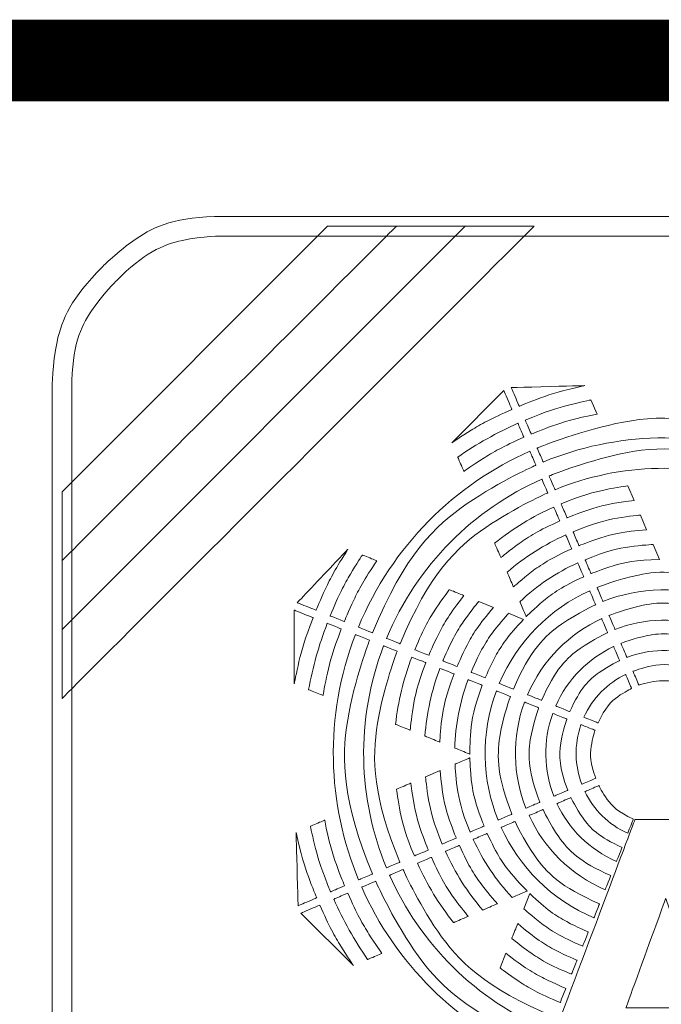
# Model space of a CAD drawing. Units: inches. Extents: x -36 to 7126, y 3594 to 4015.
# Drawn here: x 2271 to 2275, y 3647 to 3653 of the extents above; entities that cross this region are included whole.
import ezdxf

# ---------------------------------------------------------------- set-up
doc = ezdxf.new("R2010")
doc.units = ezdxf.units.IN
doc.header["$MEASUREMENT"] = 0
doc.layers.add('kich thuoc', color=7, linetype='Continuous', lineweight=9)

msp = doc.modelspace()

# ---------------------------------------------------------------- linework, layer by layer
at = {"color": 5, "const_width": 0.4859}
msp.add_lwpolyline([(2196.9447, 3594.621), (2196.9447, 3652.9692), (2376.6786, 3652.9692)], dxfattribs=at)
at = {"layer": 'kich thuoc', "color": 255}
for points, knots in [([(2271.9257, 3652.0434), (2271.9257, 3652.0434), (2284.1507, 3652.0434), (2284.1507, 3652.0434), (2284.1507, 3652.0434), (2284.1507, 3652.0434), (2284.1508, 3652.0434), (2284.1508, 3652.0434), (2284.1508, 3652.0434), (2284.1508, 3652.0434), (2284.1508, 3652.0431), (2284.1508, 3652.0431), (2284.1508, 3652.0431), (2284.4302, 3652.0431), (2284.6841, 3651.9285), (2284.8681, 3651.7439), (2284.8681, 3651.7439), (2285.052, 3651.5594), (2285.1661, 3651.3048), (2285.1661, 3651.0247), (2285.1661, 3651.0247), (2285.1661, 3651.0247), (2285.1663, 3651.0247), (2285.1663, 3651.0247), (2285.1663, 3651.0247), (2285.1663, 3651.0247), (2285.1663, 3651.0246), (2285.1663, 3651.0246), (2285.1663, 3651.0246), (2285.1663, 3651.0246), (2285.1663, 3645.6044), (2285.1663, 3645.6044), (2285.1663, 3645.6044), (2285.1663, 3645.6044), (2285.1663, 3645.6043), (2285.1663, 3645.6043), (2285.1663, 3645.6043), (2285.1663, 3645.6043), (2285.1661, 3645.6043), (2285.1661, 3645.6043), (2285.1661, 3645.6043), (2285.1661, 3645.3242), (2285.052, 3645.0696), (2284.8681, 3644.885), (2284.8681, 3644.885), (2284.6841, 3644.7005), (2284.4302, 3644.5859), (2284.1508, 3644.5858), (2284.1508, 3644.5858), (2284.1508, 3644.5858), (2284.1508, 3644.5856), (2284.1508, 3644.5856), (2284.1508, 3644.5856), (2284.1508, 3644.5856), (2284.1507, 3644.5856), (2284.1507, 3644.5856), (2284.1507, 3644.5856), (2284.1507, 3644.5856), (2271.9257, 3644.5856), (2271.9257, 3644.5856), (2271.9257, 3644.5856), (2271.9257, 3644.5856), (2271.9257, 3644.5856), (2271.9257, 3644.5856), (2271.9257, 3644.5856), (2271.9257, 3644.5856), (2271.9257, 3644.5858), (2271.9257, 3644.5858), (2271.9257, 3644.5858), (2271.6463, 3644.5858), (2271.3924, 3644.7004), (2271.2084, 3644.8851), (2271.2084, 3644.8851), (2271.0245, 3645.0696), (2270.9103, 3645.3242), (2270.9103, 3645.6043), (2270.9103, 3645.6043), (2270.9103, 3645.6043), (2270.9101, 3645.6043), (2270.9101, 3645.6043), (2270.9101, 3645.6043), (2270.9101, 3645.6043), (2270.9101, 3645.6044), (2270.9101, 3645.6044), (2270.9101, 3645.6044), (2270.9101, 3645.6044), (2270.9101, 3651.0246), (2270.9101, 3651.0246), (2270.9101, 3651.0246), (2270.9101, 3651.0246), (2270.9101, 3651.0246), (2270.9101, 3651.0246), (2270.9101, 3651.0246), (2270.9101, 3651.0246), (2270.9103, 3651.0246), (2270.9103, 3651.0246), (2270.9103, 3651.0246), (2270.9103, 3651.3048), (2271.0245, 3651.5594), (2271.2084, 3651.7439), (2271.2084, 3651.7439), (2271.3924, 3651.9285), (2271.6463, 3652.0431), (2271.9256, 3652.0431), (2271.9256, 3652.0431), (2271.9256, 3652.0431), (2271.9256, 3652.0434), (2271.9256, 3652.0434), (2271.9256, 3652.0434), (2271.9256, 3652.0434), (2271.9257, 3652.0434), (2271.9257, 3652.0434)], [0, 0, 0, 0, 0.035714, 0.035714, 0.035714, 0.053571, 0.071429, 0.071429, 0.071429, 0.089286, 0.107143, 0.107143, 0.107143, 0.125, 0.142857, 0.142857, 0.142857, 0.160714, 0.178571, 0.178571, 0.178571, 0.196429, 0.214286, 0.214286, 0.214286, 0.232143, 0.25, 0.25, 0.25, 0.267857, 0.285714, 0.285714, 0.285714, 0.303571, 0.321429, 0.321429, 0.321429, 0.339286, 0.357143, 0.357143, 0.357143, 0.375, 0.392857, 0.392857, 0.392857, 0.410714, 0.428571, 0.428571, 0.428571, 0.446429, 0.464286, 0.464286, 0.464286, 0.482143, 0.5, 0.5, 0.5, 0.517857, 0.535714, 0.535714, 0.535714, 0.553571, 0.571429, 0.571429, 0.571429, 0.589286, 0.607143, 0.607143, 0.607143, 0.625, 0.642857, 0.642857, 0.642857, 0.660714, 0.678571, 0.678571, 0.678571, 0.696429, 0.714286, 0.714286, 0.714286, 0.732143, 0.75, 0.75, 0.75, 0.767857, 0.785714, 0.785714, 0.785714, 0.803571, 0.821429, 0.821429, 0.821429, 0.839286, 0.857143, 0.857143, 0.857143, 0.875, 0.892857, 0.892857, 0.892857, 0.910714, 0.928571, 0.928571, 0.928571, 0.946429, 0.964286, 0.964286, 0.964286, 0.982143, 1, 1, 1, 1]), ([(2284.1507, 3651.9262), (2284.1507, 3651.9262), (2271.9257, 3651.9262), (2271.9257, 3651.9262), (2271.9257, 3651.9262), (2271.9257, 3651.9262), (2271.9256, 3651.9262), (2271.9256, 3651.9262), (2271.9256, 3651.9262), (2271.9256, 3651.9262), (2271.9256, 3651.9264), (2271.9256, 3651.9264), (2271.9256, 3651.9264), (2271.6787, 3651.9264), (2271.4541, 3651.8249), (2271.2913, 3651.6615), (2271.2913, 3651.6615), (2271.1283, 3651.498), (2271.0271, 3651.2725), (2271.0271, 3651.0246), (2271.0271, 3651.0246), (2271.0271, 3651.0246), (2271.0273, 3651.0246), (2271.0273, 3651.0246), (2271.0273, 3651.0246), (2271.0273, 3651.0246), (2271.0273, 3651.0246), (2271.0273, 3651.0246), (2271.0273, 3651.0246), (2271.0273, 3651.0246), (2271.0273, 3645.6044), (2271.0273, 3645.6044), (2271.0273, 3645.6044), (2271.0273, 3645.6044), (2271.0273, 3645.6043), (2271.0273, 3645.6043), (2271.0273, 3645.6043), (2271.0273, 3645.6043), (2271.0271, 3645.6043), (2271.0271, 3645.6043), (2271.0271, 3645.6043), (2271.0271, 3645.3564), (2271.1283, 3645.131), (2271.2912, 3644.9675), (2271.2912, 3644.9675), (2271.4541, 3644.804), (2271.6787, 3644.7026), (2271.9257, 3644.7026), (2271.9257, 3644.7026), (2271.9257, 3644.7026), (2271.9257, 3644.7028), (2271.9257, 3644.7028), (2271.9257, 3644.7028), (2271.9257, 3644.7028), (2271.9257, 3644.7028), (2271.9257, 3644.7028), (2271.9257, 3644.7028), (2271.9257, 3644.7028), (2284.1507, 3644.7028), (2284.1507, 3644.7028), (2284.1507, 3644.7028), (2284.1507, 3644.7028), (2284.1508, 3644.7028), (2284.1508, 3644.7028), (2284.1508, 3644.7028), (2284.1508, 3644.7028), (2284.1508, 3644.7026), (2284.1508, 3644.7026), (2284.1508, 3644.7026), (2284.3977, 3644.7026), (2284.6223, 3644.804), (2284.7852, 3644.9675), (2284.7852, 3644.9675), (2284.9482, 3645.131), (2285.0494, 3645.3564), (2285.0494, 3645.6043), (2285.0494, 3645.6043), (2285.0494, 3645.6043), (2285.0491, 3645.6043), (2285.0491, 3645.6043), (2285.0491, 3645.6043), (2285.0491, 3645.6043), (2285.0491, 3645.6044), (2285.0491, 3645.6044), (2285.0491, 3645.6044), (2285.0491, 3645.6044), (2285.0491, 3651.0246), (2285.0491, 3651.0246), (2285.0491, 3651.0246), (2285.0491, 3651.0246), (2285.0491, 3651.0247), (2285.0491, 3651.0247), (2285.0491, 3651.0247), (2285.0491, 3651.0247), (2285.0494, 3651.0247), (2285.0494, 3651.0247), (2285.0494, 3651.0247), (2285.0494, 3651.2725), (2284.9482, 3651.498), (2284.7852, 3651.6615), (2284.7852, 3651.6615), (2284.6223, 3651.8249), (2284.3977, 3651.9264), (2284.1508, 3651.9264), (2284.1508, 3651.9264), (2284.1508, 3651.9264), (2284.1508, 3651.9262), (2284.1508, 3651.9262), (2284.1508, 3651.9262), (2284.1508, 3651.9262), (2284.1507, 3651.9262), (2284.1507, 3651.9262)], [0, 0, 0, 0, 0.035714, 0.035714, 0.035714, 0.053571, 0.071429, 0.071429, 0.071429, 0.089286, 0.107143, 0.107143, 0.107143, 0.125, 0.142857, 0.142857, 0.142857, 0.160714, 0.178571, 0.178571, 0.178571, 0.196429, 0.214286, 0.214286, 0.214286, 0.232143, 0.25, 0.25, 0.25, 0.267857, 0.285714, 0.285714, 0.285714, 0.303571, 0.321429, 0.321429, 0.321429, 0.339286, 0.357143, 0.357143, 0.357143, 0.375, 0.392857, 0.392857, 0.392857, 0.410714, 0.428571, 0.428571, 0.428571, 0.446429, 0.464286, 0.464286, 0.464286, 0.482143, 0.5, 0.5, 0.5, 0.517857, 0.535714, 0.535714, 0.535714, 0.553571, 0.571429, 0.571429, 0.571429, 0.589286, 0.607143, 0.607143, 0.607143, 0.625, 0.642857, 0.642857, 0.642857, 0.660714, 0.678571, 0.678571, 0.678571, 0.696429, 0.714286, 0.714286, 0.714286, 0.732143, 0.75, 0.75, 0.75, 0.767857, 0.785714, 0.785714, 0.785714, 0.803571, 0.821429, 0.821429, 0.821429, 0.839286, 0.857143, 0.857143, 0.857143, 0.875, 0.892857, 0.892857, 0.892857, 0.910714, 0.928571, 0.928571, 0.928571, 0.946429, 0.964286, 0.964286, 0.964286, 0.982143, 1, 1, 1, 1]), ([(2273.5944, 3651.0084), (2273.5944, 3651.0084), (2273.2845, 3650.6984), (2273.2845, 3650.6984), (2273.2845, 3650.6984), (2273.3976, 3650.7755), (2273.5174, 3650.8419), (2273.6421, 3650.897), (2273.6421, 3650.897), (2273.6421, 3650.897), (2273.5944, 3651.0084), (2273.5944, 3651.0084)], [0, 0, 0, 0, 0.333333, 0.333333, 0.333333, 0.5, 0.666667, 0.666667, 0.666667, 0.833333, 1, 1, 1, 1]), ([(2274.0755, 3651.0379), (2274.0755, 3651.0379), (2274.0754, 3651.038), (2274.0754, 3651.038), (2274.0754, 3651.038), (2274.0754, 3651.038), (2273.6381, 3651.0265), (2273.6381, 3651.0265), (2273.6381, 3651.0265), (2273.6381, 3651.0265), (2273.6857, 3650.9157), (2273.6857, 3650.9157), (2273.6857, 3650.9157), (2273.8114, 3650.9681), (2273.9419, 3651.0091), (2274.0755, 3651.0379)], [0, 0, 0, 0, 0.25, 0.25, 0.25, 0.375, 0.5, 0.5, 0.5, 0.625, 0.75, 0.75, 0.75, 0.875, 1, 1, 1, 1]), ([(2274.1481, 3650.8687), (2274.1481, 3650.8687), (2274.1118, 3650.9533), (2274.1118, 3650.9533), (2274.1118, 3650.9533), (2273.9778, 3650.9255), (2273.8471, 3650.8851), (2273.7213, 3650.8327), (2273.7213, 3650.8327), (2273.7213, 3650.8327), (2273.7568, 3650.7499), (2273.7568, 3650.7499), (2273.7568, 3650.7499), (2273.8827, 3650.8022), (2274.0138, 3650.8421), (2274.1481, 3650.8687)], [0, 0, 0, 0, 0.25, 0.25, 0.25, 0.375, 0.5, 0.5, 0.5, 0.625, 0.75, 0.75, 0.75, 0.875, 1, 1, 1, 1]), ([(2275.2174, 3650.602), (2274.7515, 3650.7814), (2274.2567, 3650.7618), (2273.8279, 3650.5841), (2273.8279, 3650.5841), (2273.8279, 3650.5841), (2273.7924, 3650.667), (2273.7924, 3650.667), (2273.7924, 3650.667), (2274.2424, 3650.8538), (2274.7618, 3650.8744), (2275.2508, 3650.6858), (2275.2508, 3650.6858), (2275.2508, 3650.6858), (2275.2174, 3650.602), (2275.2174, 3650.602)], [0, 0, 0, 0, 0.25, 0.25, 0.25, 0.375, 0.5, 0.5, 0.5, 0.625, 0.75, 0.75, 0.75, 0.875, 1, 1, 1, 1]), ([(2273.6778, 3650.8141), (2273.5527, 3650.7588), (2273.4329, 3650.6916), (2273.3201, 3650.6133), (2273.3201, 3650.6133), (2273.3201, 3650.6133), (2273.3564, 3650.5287), (2273.3564, 3650.5287), (2273.3564, 3650.5287), (2273.4686, 3650.6081), (2273.5882, 3650.6759), (2273.7133, 3650.7312), (2273.7133, 3650.7312), (2273.7133, 3650.7312), (2273.6778, 3650.8141), (2273.6778, 3650.8141)], [0, 0, 0, 0, 0.25, 0.25, 0.25, 0.375, 0.5, 0.5, 0.5, 0.625, 0.75, 0.75, 0.75, 0.875, 1, 1, 1, 1]), ([(2275.1501, 3650.4333), (2274.7306, 3650.5951), (2274.2851, 3650.5784), (2273.8985, 3650.4197), (2273.8985, 3650.4197), (2273.8985, 3650.4197), (2273.8635, 3650.5013), (2273.8635, 3650.5013), (2273.8635, 3650.5013), (2274.2711, 3650.6698), (2274.7412, 3650.6884), (2275.184, 3650.5183), (2275.184, 3650.5183), (2275.184, 3650.5183), (2275.1501, 3650.4333), (2275.1501, 3650.4333)], [0, 0, 0, 0, 0.25, 0.25, 0.25, 0.375, 0.5, 0.5, 0.5, 0.625, 0.75, 0.75, 0.75, 0.875, 1, 1, 1, 1]), ([(2272.7298, 3649.6031), (2272.93, 3650.088), (2273.303, 3650.4507), (2273.7489, 3650.6483), (2273.7489, 3650.6483), (2273.7489, 3650.6483), (2273.7844, 3650.5655), (2273.7844, 3650.5655), (2273.7844, 3650.5655), (2273.3598, 3650.3769), (2273.0045, 3650.0315), (2272.8135, 3649.5696), (2272.8135, 3649.5696), (2272.8135, 3649.5696), (2272.7298, 3649.6031), (2272.7298, 3649.6031)], [0, 0, 0, 0, 0.25, 0.25, 0.25, 0.375, 0.5, 0.5, 0.5, 0.625, 0.75, 0.75, 0.75, 0.875, 1, 1, 1, 1]), ([(2272.8972, 3649.5362), (2273.079, 3649.9749), (2273.4166, 3650.3032), (2273.82, 3650.4826), (2273.82, 3650.4826), (2273.82, 3650.4826), (2273.8549, 3650.4011), (2273.8549, 3650.4011), (2273.8549, 3650.4011), (2273.4718, 3650.2312), (2273.151, 3649.92), (2272.9779, 3649.504), (2272.9779, 3649.504), (2272.9779, 3649.504), (2272.8972, 3649.5362), (2272.8972, 3649.5362)], [0, 0, 0, 0, 0.25, 0.25, 0.25, 0.375, 0.5, 0.5, 0.5, 0.625, 0.75, 0.75, 0.75, 0.875, 1, 1, 1, 1]), ([(2274.3682, 3650.3561), (2274.3682, 3650.3561), (2274.3312, 3650.4422), (2274.3312, 3650.4422), (2274.3312, 3650.4422), (2274.1945, 3650.4237), (2274.0612, 3650.3877), (2273.9346, 3650.3355), (2273.9346, 3650.3355), (2273.9346, 3650.3355), (2273.9701, 3650.2527), (2273.9701, 3650.2527), (2273.9701, 3650.2527), (2274.097, 3650.3049), (2274.2309, 3650.3399), (2274.3682, 3650.3561)], [0, 0, 0, 0, 0.25, 0.25, 0.25, 0.375, 0.5, 0.5, 0.5, 0.625, 0.75, 0.75, 0.75, 0.875, 1, 1, 1, 1]), ([(2273.8911, 3650.3168), (2273.7657, 3650.2608), (2273.6474, 3650.1888), (2273.5396, 3650.1022), (2273.5396, 3650.1022), (2273.5396, 3650.1022), (2273.5765, 3650.0161), (2273.5765, 3650.0161), (2273.5765, 3650.0161), (2273.6831, 3650.1047), (2273.8011, 3650.1779), (2273.9266, 3650.2341), (2273.9266, 3650.2341), (2273.9266, 3650.2341), (2273.8911, 3650.3168), (2273.8911, 3650.3168)], [0, 0, 0, 0, 0.25, 0.25, 0.25, 0.375, 0.5, 0.5, 0.5, 0.625, 0.75, 0.75, 0.75, 0.875, 1, 1, 1, 1]), ([(2274.4429, 3650.1822), (2274.4429, 3650.1822), (2274.4055, 3650.2694), (2274.4055, 3650.2694), (2274.4055, 3650.2694), (2274.2675, 3650.2557), (2274.1328, 3650.2219), (2274.0057, 3650.1698), (2274.0057, 3650.1698), (2274.0057, 3650.1698), (2274.0412, 3650.0869), (2274.0412, 3650.0869), (2274.0412, 3650.0869), (2274.1687, 3650.1389), (2274.3042, 3650.1714), (2274.4429, 3650.1822)], [0, 0, 0, 0, 0.25, 0.25, 0.25, 0.375, 0.5, 0.5, 0.5, 0.625, 0.75, 0.75, 0.75, 0.875, 1, 1, 1, 1]), ([(2273.9622, 3650.1511), (2273.8365, 3650.0947), (2273.719, 3650.0202), (2273.6138, 3649.9294), (2273.6138, 3649.9294), (2273.6138, 3649.9294), (2273.6513, 3649.8421), (2273.6513, 3649.8421), (2273.6513, 3649.8421), (2273.7548, 3649.9355), (2273.8719, 3650.0116), (2273.9977, 3650.0682), (2273.9977, 3650.0682), (2273.9977, 3650.0682), (2273.9622, 3650.1511), (2273.9622, 3650.1511)], [0, 0, 0, 0, 0.25, 0.25, 0.25, 0.375, 0.5, 0.5, 0.5, 0.625, 0.75, 0.75, 0.75, 0.875, 1, 1, 1, 1]), ([(2274.5188, 3650.0055), (2274.5188, 3650.0055), (2274.4807, 3650.0942), (2274.4807, 3650.0942), (2274.4807, 3650.0942), (2274.3412, 3650.0869), (2274.2046, 3650.056), (2274.0768, 3650.004), (2274.0768, 3650.004), (2274.0768, 3650.004), (2274.1123, 3649.9212), (2274.1123, 3649.9212), (2274.1123, 3649.9212), (2274.2407, 3649.9732), (2274.3784, 3650.0022), (2274.5188, 3650.0055)], [0, 0, 0, 0, 0.25, 0.25, 0.25, 0.375, 0.5, 0.5, 0.5, 0.625, 0.75, 0.75, 0.75, 0.875, 1, 1, 1, 1]), ([(2272.668, 3650.0661), (2272.668, 3650.0661), (2272.668, 3650.0661), (2272.6679, 3650.0662), (2272.6679, 3650.0662), (2272.6679, 3650.0662), (2272.6679, 3650.0662), (2272.3662, 3649.7483), (2272.3662, 3649.7483), (2272.3662, 3649.7483), (2272.3662, 3649.7483), (2272.4785, 3649.7034), (2272.4785, 3649.7034), (2272.4785, 3649.7034), (2272.5314, 3649.8321), (2272.5951, 3649.9531), (2272.668, 3650.0661)], [0, 0, 0, 0, 0.125, 0.25, 0.25, 0.25, 0.375, 0.5, 0.5, 0.5, 0.625, 0.75, 0.75, 0.75, 0.875, 1, 1, 1, 1]), ([(2272.839, 3649.9979), (2272.839, 3649.9979), (2272.839, 3649.9979), (2272.7533, 3650.0321), (2272.7533, 3650.0321), (2272.7533, 3650.0321), (2272.6795, 3649.9197), (2272.6153, 3649.7988), (2272.5622, 3649.67), (2272.5622, 3649.67), (2272.5622, 3649.67), (2272.646, 3649.6365), (2272.646, 3649.6365), (2272.646, 3649.6365), (2272.6992, 3649.7655), (2272.7641, 3649.8862), (2272.839, 3649.9979)], [0, 0, 0, 0, 0.125, 0.25, 0.25, 0.25, 0.375, 0.5, 0.5, 0.5, 0.625, 0.75, 0.75, 0.75, 0.875, 1, 1, 1, 1]), ([(2274.0333, 3649.9853), (2273.9073, 3649.9284), (2273.7906, 3649.8506), (2273.689, 3649.7542), (2273.689, 3649.7542), (2273.689, 3649.7542), (2273.7271, 3649.6654), (2273.7271, 3649.6654), (2273.7271, 3649.6654), (2273.8264, 3649.7653), (2273.9425, 3649.8452), (2274.0688, 3649.9025), (2274.0688, 3649.9025), (2274.0688, 3649.9025), (2274.0333, 3649.9853), (2274.0333, 3649.9853)], [0, 0, 0, 0, 0.25, 0.25, 0.25, 0.375, 0.5, 0.5, 0.5, 0.625, 0.75, 0.75, 0.75, 0.875, 1, 1, 1, 1]), ([(2274.8832, 3649.7644), (2274.6484, 3649.8517), (2274.4002, 3649.8423), (2274.1834, 3649.7555), (2274.1834, 3649.7555), (2274.1834, 3649.7555), (2274.1479, 3649.8383), (2274.1479, 3649.8383), (2274.1479, 3649.8383), (2274.3859, 3649.9343), (2274.6587, 3649.9446), (2274.9166, 3649.8481), (2274.9166, 3649.8481), (2274.9166, 3649.8481), (2274.8832, 3649.7644), (2274.8832, 3649.7644)], [0, 0, 0, 0, 0.25, 0.25, 0.25, 0.375, 0.5, 0.5, 0.5, 0.625, 0.75, 0.75, 0.75, 0.875, 1, 1, 1, 1]), ([(2273.3572, 3649.791), (2273.3572, 3649.791), (2273.3572, 3649.791), (2273.27, 3649.8258), (2273.27, 3649.8258), (2273.27, 3649.8258), (2273.1883, 3649.7186), (2273.1189, 3649.5994), (2273.0648, 3649.4693), (2273.0648, 3649.4693), (2273.0648, 3649.4693), (2273.1485, 3649.4359), (2273.1485, 3649.4359), (2273.1485, 3649.4359), (2273.2029, 3649.5663), (2273.2736, 3649.6851), (2273.3572, 3649.791)], [0, 0, 0, 0, 0.125, 0.25, 0.25, 0.25, 0.375, 0.5, 0.5, 0.5, 0.625, 0.75, 0.75, 0.75, 0.875, 1, 1, 1, 1]), ([(2273.5673, 3649.2686), (2273.675, 3649.5224), (2273.8707, 3649.7132), (2274.1044, 3649.8197), (2274.1044, 3649.8197), (2274.1044, 3649.8197), (2274.1399, 3649.7368), (2274.1399, 3649.7368), (2274.1399, 3649.7368), (2273.9275, 3649.6395), (2273.7495, 3649.4658), (2273.6511, 3649.2352), (2273.6511, 3649.2352), (2273.6511, 3649.2352), (2273.5673, 3649.2686), (2273.5673, 3649.2686)], [0, 0, 0, 0, 0.25, 0.25, 0.25, 0.375, 0.5, 0.5, 0.5, 0.625, 0.75, 0.75, 0.75, 0.875, 1, 1, 1, 1]), ([(2273.533, 3649.7209), (2273.533, 3649.7209), (2273.4448, 3649.7561), (2273.4448, 3649.7561), (2273.4448, 3649.7561), (2273.3591, 3649.6516), (2273.287, 3649.5332), (2273.2323, 3649.4024), (2273.2323, 3649.4024), (2273.2323, 3649.4024), (2273.316, 3649.369), (2273.316, 3649.369), (2273.316, 3649.369), (2273.3711, 3649.5002), (2273.4448, 3649.6182), (2273.533, 3649.7209)], [0, 0, 0, 0, 0.25, 0.25, 0.25, 0.375, 0.5, 0.5, 0.5, 0.625, 0.75, 0.75, 0.75, 0.875, 1, 1, 1, 1]), ([(2274.8163, 3649.5968), (2274.6278, 3649.6658), (2274.4289, 3649.6584), (2274.2546, 3649.5896), (2274.2546, 3649.5896), (2274.2546, 3649.5896), (2274.219, 3649.6725), (2274.219, 3649.6725), (2274.219, 3649.6725), (2274.4145, 3649.7503), (2274.6381, 3649.7587), (2274.8498, 3649.6806), (2274.8498, 3649.6806), (2274.8498, 3649.6806), (2274.8163, 3649.5968), (2274.8163, 3649.5968)], [0, 0, 0, 0, 0.25, 0.25, 0.25, 0.375, 0.5, 0.5, 0.5, 0.625, 0.75, 0.75, 0.75, 0.875, 1, 1, 1, 1]), ([(2272.3487, 3649.7043), (2272.3487, 3649.7043), (2272.3487, 3649.2665), (2272.3487, 3649.2665), (2272.3487, 3649.2665), (2272.3737, 3649.3984), (2272.4108, 3649.5298), (2272.4609, 3649.6594), (2272.4609, 3649.6594), (2272.4609, 3649.6594), (2272.3487, 3649.7043), (2272.3487, 3649.7043)], [0, 0, 0, 0, 0.333333, 0.333333, 0.333333, 0.5, 0.666667, 0.666667, 0.666667, 0.833333, 1, 1, 1, 1]), ([(2273.7117, 3649.6495), (2273.7117, 3649.6495), (2273.6219, 3649.6854), (2273.6219, 3649.6854), (2273.6219, 3649.6854), (2273.531, 3649.5847), (2273.4552, 3649.4673), (2273.3998, 3649.3355), (2273.3998, 3649.3355), (2273.3998, 3649.3355), (2273.4836, 3649.3021), (2273.4836, 3649.3021), (2273.4836, 3649.3021), (2273.5395, 3649.4345), (2273.6176, 3649.5512), (2273.7117, 3649.6495)], [0, 0, 0, 0, 0.25, 0.25, 0.25, 0.375, 0.5, 0.5, 0.5, 0.625, 0.75, 0.75, 0.75, 0.875, 1, 1, 1, 1]), ([(2272.5447, 3649.626), (2272.4945, 3649.4961), (2272.4578, 3649.3642), (2272.4339, 3649.2319), (2272.4339, 3649.2319), (2272.4339, 3649.2319), (2272.5196, 3649.1977), (2272.5196, 3649.1977), (2272.5196, 3649.1977), (2272.5423, 3649.3302), (2272.5782, 3649.4624), (2272.6284, 3649.5925), (2272.6284, 3649.5925), (2272.6284, 3649.5925), (2272.5447, 3649.626), (2272.5447, 3649.626)], [0, 0, 0, 0, 0.25, 0.25, 0.25, 0.375, 0.5, 0.5, 0.5, 0.625, 0.75, 0.75, 0.75, 0.875, 1, 1, 1, 1]), ([(2273.7349, 3649.2017), (2273.824, 3649.4093), (2273.9842, 3649.5657), (2274.1755, 3649.6539), (2274.1755, 3649.6539), (2274.1755, 3649.6539), (2274.2111, 3649.5709), (2274.2111, 3649.5709), (2274.2111, 3649.5709), (2274.041, 3649.4919), (2273.8985, 3649.3527), (2273.8187, 3649.1683), (2273.8187, 3649.1683), (2273.8187, 3649.1683), (2273.7349, 3649.2017), (2273.7349, 3649.2017)], [0, 0, 0, 0, 0.25, 0.25, 0.25, 0.375, 0.5, 0.5, 0.5, 0.625, 0.75, 0.75, 0.75, 0.875, 1, 1, 1, 1]), ([(2272.7308, 3648.1018), (2272.5444, 3648.5515), (2272.5239, 3649.0704), (2272.7122, 3649.5591), (2272.7122, 3649.5591), (2272.7122, 3649.5591), (2272.7959, 3649.5256), (2272.7959, 3649.5256), (2272.7959, 3649.5256), (2272.6168, 3649.0601), (2272.6363, 3648.5658), (2272.8137, 3648.1373), (2272.8137, 3648.1373), (2272.8137, 3648.1373), (2272.7308, 3648.1018), (2272.7308, 3648.1018)], [0, 0, 0, 0, 0.25, 0.25, 0.25, 0.375, 0.5, 0.5, 0.5, 0.625, 0.75, 0.75, 0.75, 0.875, 1, 1, 1, 1]), ([(2274.7495, 3649.4292), (2274.6072, 3649.4799), (2274.4576, 3649.4745), (2274.3257, 3649.4238), (2274.3257, 3649.4238), (2274.3257, 3649.4238), (2274.2902, 3649.5067), (2274.2902, 3649.5067), (2274.2902, 3649.5067), (2274.4432, 3649.5664), (2274.6175, 3649.5728), (2274.7829, 3649.513), (2274.7829, 3649.513), (2274.7829, 3649.513), (2274.7495, 3649.4292), (2274.7495, 3649.4292)], [0, 0, 0, 0, 0.25, 0.25, 0.25, 0.375, 0.5, 0.5, 0.5, 0.625, 0.75, 0.75, 0.75, 0.875, 1, 1, 1, 1]), ([(2272.8965, 3648.1728), (2272.7283, 3648.5801), (2272.7098, 3649.0497), (2272.8797, 3649.4922), (2272.8797, 3649.4922), (2272.8797, 3649.4922), (2272.9604, 3649.46), (2272.9604, 3649.46), (2272.9604, 3649.46), (2272.799, 3649.0398), (2272.8166, 3648.5938), (2272.9764, 3648.207), (2272.9764, 3648.207), (2272.9764, 3648.207), (2272.8965, 3648.1728), (2272.8965, 3648.1728)], [0, 0, 0, 0, 0.25, 0.25, 0.25, 0.375, 0.5, 0.5, 0.5, 0.625, 0.75, 0.75, 0.75, 0.875, 1, 1, 1, 1]), ([(2273.9024, 3649.1348), (2273.973, 3649.2961), (2274.0978, 3649.4181), (2274.2467, 3649.488), (2274.2467, 3649.488), (2274.2467, 3649.488), (2274.2822, 3649.4051), (2274.2822, 3649.4051), (2274.2822, 3649.4051), (2274.1546, 3649.3444), (2274.0475, 3649.2396), (2273.9862, 3649.1014), (2273.9862, 3649.1014), (2273.9862, 3649.1014), (2273.9024, 3649.1348), (2273.9024, 3649.1348)], [0, 0, 0, 0, 0.25, 0.25, 0.25, 0.375, 0.5, 0.5, 0.5, 0.625, 0.75, 0.75, 0.75, 0.875, 1, 1, 1, 1]), ([(2273.0472, 3649.4253), (2272.9969, 3649.2938), (2272.9652, 3649.1595), (2272.9507, 3649.0256), (2272.9507, 3649.0256), (2272.9507, 3649.0256), (2273.0379, 3648.9908), (2273.0379, 3648.9908), (2273.0379, 3648.9908), (2273.0502, 3649.1251), (2273.0807, 3649.2599), (2273.131, 3649.3919), (2273.131, 3649.3919), (2273.131, 3649.3919), (2273.0472, 3649.4253), (2273.0472, 3649.4253)], [0, 0, 0, 0, 0.25, 0.25, 0.25, 0.375, 0.5, 0.5, 0.5, 0.625, 0.75, 0.75, 0.75, 0.875, 1, 1, 1, 1]), ([(2274.6826, 3649.2615), (2274.5865, 3649.294), (2274.4862, 3649.2906), (2274.3969, 3649.2579), (2274.3969, 3649.2579), (2274.3969, 3649.2579), (2274.3613, 3649.3409), (2274.3613, 3649.3409), (2274.3613, 3649.3409), (2274.4719, 3649.3825), (2274.5969, 3649.3869), (2274.716, 3649.3454), (2274.716, 3649.3454), (2274.716, 3649.3454), (2274.6826, 3649.2615), (2274.6826, 3649.2615)], [0, 0, 0, 0, 0.25, 0.25, 0.25, 0.375, 0.5, 0.5, 0.5, 0.625, 0.75, 0.75, 0.75, 0.875, 1, 1, 1, 1]), ([(2273.2147, 3649.3584), (2273.1644, 3649.226), (2273.1352, 3649.0905), (2273.1255, 3648.9558), (2273.1255, 3648.9558), (2273.1255, 3648.9558), (2273.2136, 3648.9206), (2273.2136, 3648.9206), (2273.2136, 3648.9206), (2273.2205, 3649.0557), (2273.2481, 3649.192), (2273.2985, 3649.325), (2273.2985, 3649.325), (2273.2985, 3649.325), (2273.2147, 3649.3584), (2273.2147, 3649.3584)], [0, 0, 0, 0, 0.25, 0.25, 0.25, 0.375, 0.5, 0.5, 0.5, 0.625, 0.75, 0.75, 0.75, 0.875, 1, 1, 1, 1]), ([(2274.0701, 3649.0679), (2274.122, 3649.183), (2274.2113, 3649.2707), (2274.3178, 3649.3222), (2274.3178, 3649.3222), (2274.3178, 3649.3222), (2274.3534, 3649.2392), (2274.3534, 3649.2392), (2274.3534, 3649.2392), (2274.2681, 3649.197), (2274.1965, 3649.1265), (2274.1539, 3649.0344), (2274.1539, 3649.0344), (2274.1539, 3649.0344), (2274.0701, 3649.0679), (2274.0701, 3649.0679)], [0, 0, 0, 0, 0.25, 0.25, 0.25, 0.375, 0.5, 0.5, 0.5, 0.625, 0.75, 0.75, 0.75, 0.875, 1, 1, 1, 1]), ([(2273.3822, 3649.2915), (2273.3318, 3649.1579), (2273.306, 3649.0207), (2273.3025, 3648.8851), (2273.3025, 3648.8851), (2273.3025, 3648.8851), (2273.3924, 3648.8493), (2273.3924, 3648.8493), (2273.3924, 3648.8493), (2273.3918, 3648.9853), (2273.4155, 3649.1236), (2273.466, 3649.2581), (2273.466, 3649.2581), (2273.466, 3649.2581), (2273.3822, 3649.2915), (2273.3822, 3649.2915)], [0, 0, 0, 0, 0.25, 0.25, 0.25, 0.375, 0.5, 0.5, 0.5, 0.625, 0.75, 0.75, 0.75, 0.875, 1, 1, 1, 1]), ([(2273.5597, 3648.4567), (2273.464, 3648.6944), (2273.4535, 3648.967), (2273.5498, 3649.2246), (2273.5498, 3649.2246), (2273.5498, 3649.2246), (2273.6335, 3649.1912), (2273.6335, 3649.1912), (2273.6335, 3649.1912), (2273.5464, 3648.9566), (2273.5559, 3648.7087), (2273.6426, 3648.4922), (2273.6426, 3648.4922), (2273.6426, 3648.4922), (2273.5597, 3648.4567), (2273.5597, 3648.4567)], [0, 0, 0, 0, 0.25, 0.25, 0.25, 0.375, 0.5, 0.5, 0.5, 0.625, 0.75, 0.75, 0.75, 0.875, 1, 1, 1, 1]), ([(2273.7255, 3648.5277), (2273.6479, 3648.723), (2273.6394, 3648.9463), (2273.7173, 3649.1577), (2273.7173, 3649.1577), (2273.7173, 3649.1577), (2273.8011, 3649.1243), (2273.8011, 3649.1243), (2273.8011, 3649.1243), (2273.7324, 3648.9359), (2273.7398, 3648.7373), (2273.8085, 3648.5632), (2273.8085, 3648.5632), (2273.8085, 3648.5632), (2273.7255, 3648.5277), (2273.7255, 3648.5277)], [0, 0, 0, 0, 0.25, 0.25, 0.25, 0.375, 0.5, 0.5, 0.5, 0.625, 0.75, 0.75, 0.75, 0.875, 1, 1, 1, 1]), ([(2273.8914, 3648.5987), (2273.8318, 3648.7516), (2273.8253, 3648.9256), (2273.8849, 3649.0908), (2273.8849, 3649.0908), (2273.8849, 3649.0908), (2273.9687, 3649.0574), (2273.9687, 3649.0574), (2273.9687, 3649.0574), (2273.9183, 3648.9152), (2273.9237, 3648.7658), (2273.9743, 3648.6342), (2273.9743, 3648.6342), (2273.9743, 3648.6342), (2273.8914, 3648.5987), (2273.8914, 3648.5987)], [0, 0, 0, 0, 0.25, 0.25, 0.25, 0.375, 0.5, 0.5, 0.5, 0.625, 0.75, 0.75, 0.75, 0.875, 1, 1, 1, 1]), ([(2274.0573, 3648.6697), (2274.0157, 3648.7801), (2274.0112, 3648.9049), (2274.0525, 3649.0239), (2274.0525, 3649.0239), (2274.0525, 3649.0239), (2274.1364, 3648.9904), (2274.1364, 3648.9904), (2274.1364, 3648.9904), (2274.1041, 3648.8945), (2274.1076, 3648.7944), (2274.1403, 3648.7053), (2274.1403, 3648.7053), (2274.1403, 3648.7053), (2274.0573, 3648.6697), (2274.0573, 3648.6697)], [0, 0, 0, 0, 0.25, 0.25, 0.25, 0.375, 0.5, 0.5, 0.5, 0.625, 0.75, 0.75, 0.75, 0.875, 1, 1, 1, 1]), ([(2273.3926, 3648.8273), (2273.3926, 3648.8273), (2273.3926, 3648.8273), (2273.3039, 3648.7892), (2273.3039, 3648.7892), (2273.3039, 3648.7892), (2273.3112, 3648.6498), (2273.342, 3648.5134), (2273.3939, 3648.3857), (2273.3939, 3648.3857), (2273.3939, 3648.3857), (2273.4768, 3648.4212), (2273.4768, 3648.4212), (2273.4768, 3648.4212), (2273.4249, 3648.5494), (2273.3959, 3648.687), (2273.3926, 3648.8273)], [0, 0, 0, 0, 0.125, 0.25, 0.25, 0.25, 0.375, 0.5, 0.5, 0.5, 0.625, 0.75, 0.75, 0.75, 0.875, 1, 1, 1, 1]), ([(2273.216, 3648.7515), (2273.216, 3648.7515), (2273.1287, 3648.714), (2273.1287, 3648.714), (2273.1287, 3648.714), (2273.1424, 3648.5762), (2273.1761, 3648.4417), (2273.2281, 3648.3147), (2273.2281, 3648.3147), (2273.2281, 3648.3147), (2273.311, 3648.3502), (2273.311, 3648.3502), (2273.311, 3648.3502), (2273.2591, 3648.4775), (2273.2267, 3648.6129), (2273.216, 3648.7515)], [0, 0, 0, 0, 0.25, 0.25, 0.25, 0.375, 0.5, 0.5, 0.5, 0.625, 0.75, 0.75, 0.75, 0.875, 1, 1, 1, 1]), ([(2273.042, 3648.6767), (2273.042, 3648.6767), (2273.042, 3648.6767), (2272.9559, 3648.6398), (2272.9559, 3648.6398), (2272.9559, 3648.6398), (2272.9743, 3648.5033), (2273.0103, 3648.3702), (2273.0623, 3648.2438), (2273.0623, 3648.2438), (2273.0623, 3648.2438), (2273.1451, 3648.2792), (2273.1451, 3648.2792), (2273.1451, 3648.2792), (2273.0931, 3648.4059), (2273.0582, 3648.5397), (2273.042, 3648.6767)], [0, 0, 0, 0, 0.125, 0.25, 0.25, 0.25, 0.375, 0.5, 0.5, 0.5, 0.625, 0.75, 0.75, 0.75, 0.875, 1, 1, 1, 1]), ([(2274.3303, 3648.3786), (2274.2151, 3648.4305), (2274.1275, 3648.5198), (2274.076, 3648.6262), (2274.076, 3648.6262), (2274.076, 3648.6262), (2274.159, 3648.6618), (2274.159, 3648.6618), (2274.159, 3648.6618), (2274.2012, 3648.5765), (2274.2717, 3648.5049), (2274.3637, 3648.4624), (2274.3637, 3648.4624), (2274.3637, 3648.4624), (2274.3303, 3648.3786), (2274.3303, 3648.3786)], [0, 0, 0, 0, 0.25, 0.25, 0.25, 0.375, 0.5, 0.5, 0.5, 0.625, 0.75, 0.75, 0.75, 0.875, 1, 1, 1, 1]), ([(2274.2634, 3648.211), (2274.102, 3648.2815), (2273.9799, 3648.4063), (2273.91, 3648.5552), (2273.91, 3648.5552), (2273.91, 3648.5552), (2273.993, 3648.5907), (2273.993, 3648.5907), (2273.993, 3648.5907), (2274.0538, 3648.4631), (2274.1586, 3648.356), (2274.2968, 3648.2948), (2274.2968, 3648.2948), (2274.2968, 3648.2948), (2274.2634, 3648.211), (2274.2634, 3648.211)], [0, 0, 0, 0, 0.25, 0.25, 0.25, 0.375, 0.5, 0.5, 0.5, 0.625, 0.75, 0.75, 0.75, 0.875, 1, 1, 1, 1]), ([(2274.1965, 3648.0433), (2273.9889, 3648.1325), (2273.8324, 3648.2928), (2273.7442, 3648.4842), (2273.7442, 3648.4842), (2273.7442, 3648.4842), (2273.8271, 3648.5197), (2273.8271, 3648.5197), (2273.8271, 3648.5197), (2273.9062, 3648.3496), (2274.0454, 3648.207), (2274.2299, 3648.1271), (2274.2299, 3648.1271), (2274.2299, 3648.1271), (2274.1965, 3648.0433), (2274.1965, 3648.0433)], [0, 0, 0, 0, 0.25, 0.25, 0.25, 0.375, 0.5, 0.5, 0.5, 0.625, 0.75, 0.75, 0.75, 0.875, 1, 1, 1, 1]), ([(2272.5294, 3648.4566), (2272.5294, 3648.4566), (2272.5294, 3648.4566), (2272.4448, 3648.4203), (2272.4448, 3648.4203), (2272.4448, 3648.4203), (2272.4725, 3648.2867), (2272.5128, 3648.1563), (2272.565, 3648.0308), (2272.565, 3648.0308), (2272.565, 3648.0308), (2272.6478, 3648.0663), (2272.6478, 3648.0663), (2272.6478, 3648.0663), (2272.5957, 3648.1919), (2272.5559, 3648.3227), (2272.5294, 3648.4566)], [0, 0, 0, 0, 0.125, 0.25, 0.25, 0.25, 0.375, 0.5, 0.5, 0.5, 0.625, 0.75, 0.75, 0.75, 0.875, 1, 1, 1, 1]), ([(2274.1297, 3647.8758), (2273.8757, 3647.9835), (2273.6848, 3648.1793), (2273.5784, 3648.4132), (2273.5784, 3648.4132), (2273.5784, 3648.4132), (2273.6613, 3648.4487), (2273.6613, 3648.4487), (2273.6613, 3648.4487), (2273.7586, 3648.2361), (2273.9323, 3648.058), (2274.1631, 3647.9595), (2274.1631, 3647.9595), (2274.1631, 3647.9595), (2274.1297, 3647.8758), (2274.1297, 3647.8758)], [0, 0, 0, 0, 0.25, 0.25, 0.25, 0.375, 0.5, 0.5, 0.5, 0.625, 0.75, 0.75, 0.75, 0.875, 1, 1, 1, 1]), ([(2272.3602, 3648.384), (2272.3602, 3648.384), (2272.3597, 3648.3838), (2272.3597, 3648.3838), (2272.3597, 3648.3838), (2272.3597, 3648.3838), (2272.3712, 3647.9478), (2272.3712, 3647.9478), (2272.3712, 3647.9478), (2272.3712, 3647.9478), (2272.4819, 3647.9953), (2272.4819, 3647.9953), (2272.4819, 3647.9953), (2272.4298, 3648.1207), (2272.389, 3648.2508), (2272.3602, 3648.384)], [0, 0, 0, 0, 0.25, 0.25, 0.25, 0.375, 0.5, 0.5, 0.5, 0.625, 0.75, 0.75, 0.75, 0.875, 1, 1, 1, 1]), ([(2273.4126, 3648.3422), (2273.4695, 3648.216), (2273.5474, 3648.0992), (2273.6439, 3647.9975), (2273.6439, 3647.9975), (2273.6439, 3647.9975), (2273.7327, 3648.0356), (2273.7327, 3648.0356), (2273.7327, 3648.0356), (2273.6328, 3648.135), (2273.5527, 3648.2512), (2273.4954, 3648.3777), (2273.4954, 3648.3777), (2273.4954, 3648.3777), (2273.4126, 3648.3422), (2273.4126, 3648.3422)], [0, 0, 0, 0, 0.25, 0.25, 0.25, 0.375, 0.5, 0.5, 0.5, 0.625, 0.75, 0.75, 0.75, 0.875, 1, 1, 1, 1]), ([(2273.2467, 3648.2712), (2273.3032, 3648.1454), (2273.3778, 3648.0276), (2273.4687, 3647.9223), (2273.4687, 3647.9223), (2273.4687, 3647.9223), (2273.556, 3647.9598), (2273.556, 3647.9598), (2273.556, 3647.9598), (2273.4624, 3648.0634), (2273.3863, 3648.1807), (2273.3297, 3648.3067), (2273.3297, 3648.3067), (2273.3297, 3648.3067), (2273.2467, 3648.2712), (2273.2467, 3648.2712)], [0, 0, 0, 0, 0.25, 0.25, 0.25, 0.375, 0.5, 0.5, 0.5, 0.625, 0.75, 0.75, 0.75, 0.875, 1, 1, 1, 1]), ([(2273.081, 3648.2002), (2273.137, 3648.0746), (2273.2091, 3647.9561), (2273.2959, 3647.8481), (2273.2959, 3647.8481), (2273.2959, 3647.8481), (2273.382, 3647.8851), (2273.382, 3647.8851), (2273.382, 3647.8851), (2273.2932, 3647.9918), (2273.22, 3648.11), (2273.1638, 3648.2357), (2273.1638, 3648.2357), (2273.1638, 3648.2357), (2273.081, 3648.2002), (2273.081, 3648.2002)], [0, 0, 0, 0, 0.25, 0.25, 0.25, 0.375, 0.5, 0.5, 0.5, 0.625, 0.75, 0.75, 0.75, 0.875, 1, 1, 1, 1]), ([(2273.8623, 3647.2057), (2273.4232, 3647.3875), (2273.0946, 3647.7255), (2272.9152, 3648.1292), (2272.9152, 3648.1292), (2272.9152, 3648.1292), (2272.9951, 3648.1635), (2272.9951, 3648.1635), (2272.9951, 3648.1635), (2273.1659, 3647.7805), (2273.4782, 3647.4603), (2273.8952, 3647.2882), (2273.8952, 3647.2882), (2273.8952, 3647.2882), (2273.8623, 3647.2057), (2273.8623, 3647.2057)], [0, 0, 0, 0, 0.25, 0.25, 0.25, 0.375, 0.5, 0.5, 0.5, 0.625, 0.75, 0.75, 0.75, 0.875, 1, 1, 1, 1]), ([(2273.7955, 3647.0382), (2273.31, 3647.2385), (2272.947, 3647.612), (2272.7494, 3648.0583), (2272.7494, 3648.0583), (2272.7494, 3648.0583), (2272.8323, 3648.0938), (2272.8323, 3648.0938), (2272.8323, 3648.0938), (2273.0208, 3647.6687), (2273.3666, 3647.313), (2273.8289, 3647.122), (2273.8289, 3647.122), (2273.8289, 3647.122), (2273.7955, 3647.0382), (2273.7955, 3647.0382)], [0, 0, 0, 0, 0.25, 0.25, 0.25, 0.375, 0.5, 0.5, 0.5, 0.625, 0.75, 0.75, 0.75, 0.875, 1, 1, 1, 1]), ([(2272.5836, 3647.9873), (2272.639, 3647.8619), (2272.7063, 3647.7417), (2272.7848, 3647.6286), (2272.7848, 3647.6286), (2272.7848, 3647.6286), (2272.8694, 3647.6649), (2272.8694, 3647.6649), (2272.8694, 3647.6649), (2272.7898, 3647.7773), (2272.7219, 3647.8973), (2272.6664, 3648.0228), (2272.6664, 3648.0228), (2272.6664, 3648.0228), (2272.5836, 3647.9873), (2272.5836, 3647.9873)], [0, 0, 0, 0, 0.25, 0.25, 0.25, 0.375, 0.5, 0.5, 0.5, 0.625, 0.75, 0.75, 0.75, 0.875, 1, 1, 1, 1]), ([(2273.7483, 3648.0204), (2273.7483, 3648.0204), (2273.7124, 3647.9306), (2273.7124, 3647.9306), (2273.7124, 3647.9306), (2273.8133, 3647.8396), (2273.9308, 3647.7637), (2274.0628, 3647.7082), (2274.0628, 3647.7082), (2274.0628, 3647.7082), (2274.0962, 3647.792), (2274.0962, 3647.792), (2274.0962, 3647.792), (2273.9636, 3647.848), (2273.8468, 3647.9262), (2273.7483, 3648.0204)], [0, 0, 0, 0, 0.25, 0.25, 0.25, 0.375, 0.5, 0.5, 0.5, 0.625, 0.75, 0.75, 0.75, 0.875, 1, 1, 1, 1]), ([(2272.3884, 3647.9037), (2272.3884, 3647.9037), (2272.7, 3647.5922), (2272.7, 3647.5922), (2272.7, 3647.5922), (2272.7, 3647.5922), (2272.7002, 3647.5923), (2272.7002, 3647.5923), (2272.7002, 3647.5923), (2272.6227, 3647.7059), (2272.5559, 3647.8263), (2272.5006, 3647.9518), (2272.5006, 3647.9518), (2272.5006, 3647.9518), (2272.3884, 3647.9037), (2272.3884, 3647.9037)], [0, 0, 0, 0, 0.25, 0.25, 0.25, 0.375, 0.5, 0.5, 0.5, 0.625, 0.75, 0.75, 0.75, 0.875, 1, 1, 1, 1]), ([(2273.6769, 3647.8417), (2273.6769, 3647.8417), (2273.6769, 3647.8417), (2273.6417, 3647.7536), (2273.6417, 3647.7536), (2273.6417, 3647.7536), (2273.7463, 3647.6677), (2273.8649, 3647.5954), (2273.9959, 3647.5407), (2273.9959, 3647.5407), (2273.9959, 3647.5407), (2274.0294, 3647.6244), (2274.0294, 3647.6244), (2274.0294, 3647.6244), (2273.8979, 3647.6795), (2273.7798, 3647.7534), (2273.6769, 3647.8417)], [0, 0, 0, 0, 0.125, 0.25, 0.25, 0.25, 0.375, 0.5, 0.5, 0.5, 0.625, 0.75, 0.75, 0.75, 0.875, 1, 1, 1, 1]), ([(2273.6067, 3647.666), (2273.6067, 3647.666), (2273.5719, 3647.5788), (2273.5719, 3647.5788), (2273.5719, 3647.5788), (2273.6793, 3647.4969), (2273.7987, 3647.4273), (2273.9291, 3647.3731), (2273.9291, 3647.3731), (2273.9291, 3647.3731), (2273.9625, 3647.4569), (2273.9625, 3647.4569), (2273.9625, 3647.4569), (2273.8318, 3647.5114), (2273.7128, 3647.5822), (2273.6067, 3647.666)], [0, 0, 0, 0, 0.25, 0.25, 0.25, 0.375, 0.5, 0.5, 0.5, 0.625, 0.75, 0.75, 0.75, 0.875, 1, 1, 1, 1])]:
    msp.add_open_spline(points, degree=3, knots=knots, dxfattribs=at)
at = {"layer": 'kich thuoc', "color": 255, "lineweight": 5}
msp.add_open_spline([(2270.9687, 3650.4076), (2270.9687, 3650.4076), (2272.5459, 3651.9848), (2272.5459, 3651.9848), (2272.5459, 3651.9848), (2272.5459, 3651.9848), (2272.9551, 3651.9848), (2272.9551, 3651.9848), (2272.9551, 3651.9848), (2272.9551, 3651.9848), (2270.9687, 3649.9984), (2270.9687, 3649.9984), (2270.9687, 3649.9984), (2270.9687, 3649.9984), (2270.9687, 3650.4076), (2270.9687, 3650.4076)], degree=3, knots=[0, 0, 0, 0, 0.25, 0.25, 0.25, 0.375, 0.5, 0.5, 0.5, 0.625, 0.75, 0.75, 0.75, 0.875, 1, 1, 1, 1], dxfattribs=at)
at = {"layer": 'kich thuoc', "color": 1, "lineweight": 5}
msp.add_open_spline([(2270.9687, 3649.5892), (2270.9687, 3649.5892), (2273.3642, 3651.9848), (2273.3642, 3651.9848), (2273.3642, 3651.9848), (2273.3642, 3651.9848), (2272.9551, 3651.9848), (2272.9551, 3651.9848), (2272.9551, 3651.9848), (2272.9551, 3651.9848), (2270.9687, 3649.9984), (2270.9687, 3649.9984), (2270.9687, 3649.9984), (2270.9687, 3649.9984), (2270.9687, 3649.5892), (2270.9687, 3649.5892)], degree=3, knots=[0, 0, 0, 0, 0.25, 0.25, 0.25, 0.375, 0.5, 0.5, 0.5, 0.625, 0.75, 0.75, 0.75, 0.875, 1, 1, 1, 1], dxfattribs=at)
at = {"layer": 'kich thuoc', "color": 42}
msp.add_open_spline([(2270.9687, 3649.5892), (2270.9687, 3649.5892), (2273.3642, 3651.9848), (2273.3642, 3651.9848), (2273.3642, 3651.9848), (2273.3642, 3651.9848), (2273.7734, 3651.9848), (2273.7734, 3651.9848), (2273.7734, 3651.9848), (2273.7734, 3651.9848), (2270.9687, 3649.18), (2270.9687, 3649.18), (2270.9687, 3649.18), (2270.9687, 3649.18), (2270.9687, 3649.5892), (2270.9687, 3649.5892)], degree=3, knots=[0, 0, 0, 0, 0.25, 0.25, 0.25, 0.375, 0.5, 0.5, 0.5, 0.625, 0.75, 0.75, 0.75, 0.875, 1, 1, 1, 1], dxfattribs=at)
at = {"layer": 'kich thuoc', "color": 4}
for points, knots in [([(2274.8759, 3646.9489), (2274.8759, 3646.9489), (2274.2214, 3646.9489), (2274.2214, 3646.9489), (2274.2214, 3646.9489), (2274.2214, 3646.9489), (2274.1569, 3646.6563), (2274.1569, 3646.6563), (2274.1569, 3646.6563), (2274.1569, 3646.6563), (2273.695, 3646.6563), (2273.695, 3646.6563), (2273.695, 3646.6563), (2273.695, 3646.6563), (2274.3735, 3648.461), (2274.3735, 3648.461), (2274.3735, 3648.461), (2274.3735, 3648.461), (2274.7309, 3648.461), (2274.7309, 3648.461), (2274.7309, 3648.461), (2274.7309, 3648.461), (2275.4501, 3646.6792), (2275.4501, 3646.6792), (2275.4501, 3646.6792), (2275.4501, 3646.6792), (2274.977, 3646.6675), (2274.977, 3646.6675), (2274.977, 3646.6675), (2274.977, 3646.6675), (2274.8759, 3646.9489), (2274.8759, 3646.9489)], [0, 0, 0, 0, 0.125, 0.125, 0.125, 0.1875, 0.25, 0.25, 0.25, 0.3125, 0.375, 0.375, 0.375, 0.4375, 0.5, 0.5, 0.5, 0.5625, 0.625, 0.625, 0.625, 0.6875, 0.75, 0.75, 0.75, 0.8125, 0.875, 0.875, 0.875, 0.9375, 1, 1, 1, 1]), ([(2274.7812, 3647.3406), (2274.7812, 3647.3406), (2274.556, 3647.9917), (2274.556, 3647.9917), (2274.556, 3647.9917), (2274.556, 3647.9917), (2274.3191, 3647.3406), (2274.3191, 3647.3406), (2274.3191, 3647.3406), (2274.3191, 3647.3406), (2274.7812, 3647.3406), (2274.7812, 3647.3406)], [0, 0, 0, 0, 0.333333, 0.333333, 0.333333, 0.5, 0.666667, 0.666667, 0.666667, 0.833333, 1, 1, 1, 1])]:
    msp.add_open_spline(points, degree=3, knots=knots, dxfattribs=at)

doc.saveas('drawing.dxf')
